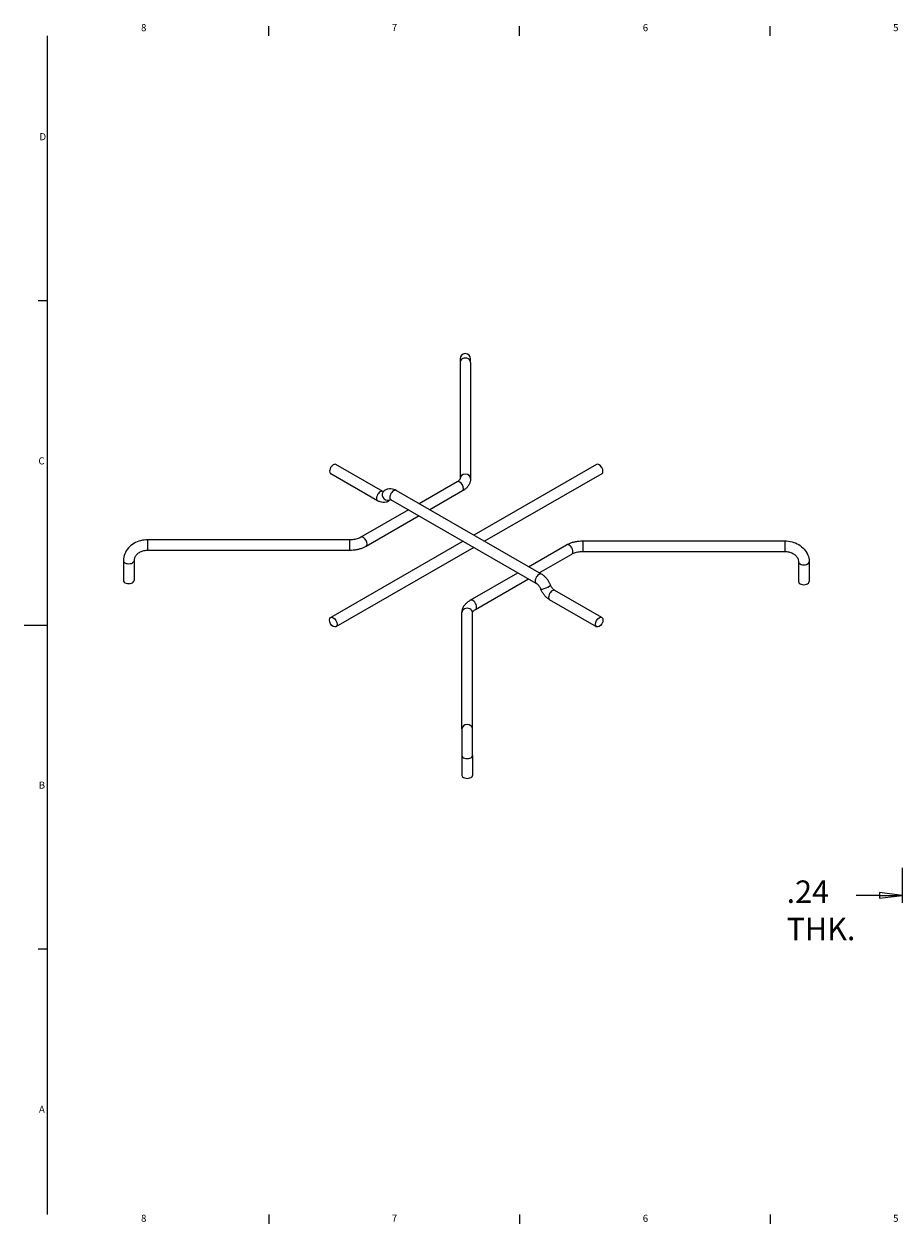
# Model space of a CAD drawing. Units: inches. Extents: x 0.1 to 45.2, y 0.8 to 28.5.
# Drawn here: x 0.1 to 19.9, y 1.1 to 28.3 of the extents above; entities that cross this region are included whole.
import ezdxf

# ---------------------------------------------------------------- set-up
doc = ezdxf.new("R2010")
doc.units = ezdxf.units.IN
doc.header["$LTSCALE"] = 1.333333
doc.header["$MEASUREMENT"] = 0
for name, color, linetype, lineweight in [('Border (ANSI)', 7, 'Continuous', 25), ('Dimension (ANSI)', 7, 'Continuous', 25), ('Visible (ANSI)', 7, 'Continuous', 25), ('Visible Narrow (ANSI)', 7, 'Continuous', 18)]:
    doc.layers.add(name, color=color, linetype=linetype, lineweight=lineweight)
doc.styles.add('Dimension Text 038 (CMS)', font='arial.ttf')
doc.styles.add('Note Text (ANSI)', font='RomanS.shx')
doc.dimstyles.new('Default (ANSI)', dxfattribs={"dimscale": 1.333333, "dimtxt": 0.38, "dimasz": 0.38, "dimexe": 0.125, "dimexo": 0.0625, "dimgap": 0.031496, "dimtad": 0, "dimtih": 1, "dimtoh": 1, "dimrnd": 1e-08, "dimzin": 4, "dimdsep": 46, "dimtxsty": 'Dimension Text 038 (CMS)', "dimblk": 'Filled-1', "dimcen": 0.09, "dimdle": 0.393701, "dimclrd": 256, "dimclre": 256, "dimclrt": 7, "dimadec": 0, "dimazin": 1, "dimtfac": 0.631579, "dimtofl": 0, "dimtmove": 0, "dimatfit": 3, "dimldrblk": 'Filled-1', "dimfxl": 0, "dimtolj": 1, "dimtzin": 4, "dimlwd": -1, "dimlwe": -1, "dimarcsym": 0})

# ---------------------------------------------------------------- blocks, each defined once
blk = doc.blocks.new('Borders Default Border')
at = {"layer": 'Border (ANSI)'}
for p, q in [((4.25, 21), (4.25, 21.16)), ((8.5, 21), (8.5, 21.16)), ((12.75, 21), (12.75, 21.16)), ((0.5, 16.5), (0.34, 16.5)), ((0.5, 5.5), (0.34, 5.5)), ((4.25, 1), (4.25, 0.84)), ((8.5, 1), (8.5, 0.84)), ((12.75, 1), (12.75, 0.84))]:
    blk.add_line(p, q, dxfattribs=at)
at = {"layer": 'Border (ANSI)', "flags": 128}
for points in [[(0.5, 1), (0.5, 21)], [(0.1, 11), (0.5, 11)]]:
    blk.add_lwpolyline(points, dxfattribs=at)
at = {"layer": 'Border (ANSI)', "char_height": 0.12, "attachment_point": 7, "style": 'Note Text (ANSI)'}
for s, insert in [('8', (2.084, 21.039)), ('7', (6.335, 21.04)), ('6', (10.59, 21.039)), ('5', (14.834, 21.039)), ('D', (0.362, 19.189)), ('C', (0.344, 13.689)), ('B', (0.35, 8.189)), ('A', (0.353, 2.69)), ('8', (2.084, 0.839)), ('7', (6.335, 0.84)), ('6', (10.59, 0.839)), ('5', (14.834, 0.839))]:
    blk.add_mtext(s, dxfattribs=dict(at, insert=insert))
blk = doc.blocks.new('Filled-1')
at = {"color": 0}
for p, q in [((0, 0), (-1, 0.125)), ((-1, 0.125), (-1, -0.125)), ((-1, 0), (0, 0)), ((-1, -0.125), (0, 0))]:
    blk.add_line(p, q, dxfattribs=at)
at = {"color": 0, "flags": 128}
blk.add_lwpolyline([(-1, -0.125), (0, 0)], dxfattribs=at)
at = {"color": 0}
blk.add_solid([(-1, -0.125), (0, 0), (-1, 0.125), (-1, -0.125)], dxfattribs=at)
blk = doc.blocks.new('*D13')
at = {"layer": 'Defpoints', "color": 0}
for p in [(19.98, 9.262), (20.22, 9.262), (20.22, 8.553)]:
    blk.add_point(p, dxfattribs=at)
at = {"layer": 'Dimension (ANSI)'}
for p, q in [((19.98, 9.178), (19.98, 8.386)), ((20.22, 9.178), (20.22, 8.386)), ((19.474, 8.553), (18.947, 8.553)), ((20.727, 8.553), (21.234, 8.553))]:
    blk.add_line(p, q, dxfattribs=at)
at = {"layer": 'Dimension (ANSI)', "xscale": 0.5066666603088379, "yscale": 0.5066666603088379, "zscale": 0.5066666603088379}
blk.add_blockref('Filled-1', (19.98, 8.553), dxfattribs=at)
at = {"layer": 'Dimension (ANSI)', "xscale": 0.5066666603088379, "yscale": 0.5066666603088379, "zscale": 0.5066666603088379, "rotation": 180}
blk.add_blockref('Filled-1', (20.22, 8.553), dxfattribs=at)
at = {"layer": 'Dimension (ANSI)', "color": 7, "insert": (17.371, 8.891), "char_height": 0.5067, "attachment_point": 1, "style": 'Dimension Text 038 (CMS)'}
blk.add_mtext('\\A1;.24{\\PTHK.}', dxfattribs=at)

msp = doc.modelspace()

# ---------------------------------------------------------------- linework, layer by layer
at = {"layer": 'Visible (ANSI)'}
for p, q in [((9.989, 20.689), (9.989, 20.61)), ((10.229, 20.61), (10.229, 20.689)), ((9.989, 20.61), (9.989, 17.981)), ((10.229, 20.61), (10.229, 17.981)), ((8.246, 17.689), (7.185, 18.299)), ((13.076, 18.299), (10.301, 16.701)), ((8.126, 17.481), (7.066, 18.091)), ((13.196, 18.091), (10.541, 16.563)), ((11.833, 15.819), (8.548, 17.711)), ((9.923, 17.909), (9.064, 17.414)), ((10.042, 17.701), (9.304, 17.275)), ((11.713, 15.611), (8.428, 17.503)), ((8.823, 17.275), (7.744, 16.654)), ((9.064, 17.137), (7.864, 16.446)), ((7.498, 16.597), (2.932, 16.597)), ((10.061, 16.563), (7.066, 14.838)), ((12.763, 16.572), (17.329, 16.572)), ((7.498, 16.357), (2.932, 16.357)), ((10.301, 16.424), (7.185, 14.63)), ((11.538, 15.989), (12.398, 16.483)), ((12.763, 16.332), (17.329, 16.332)), ((2.38, 16.124), (2.38, 15.676)), ((2.62, 16.124), (2.62, 15.676)), ((11.779, 15.85), (12.517, 16.275)), ((17.641, 16.099), (17.641, 15.651)), ((17.881, 16.099), (17.881, 15.651)), ((10.219, 15.229), (11.298, 15.85)), ((10.339, 15.021), (11.538, 15.712)), ((13.076, 14.63), (12.015, 15.241)), ((13.196, 14.838), (12.135, 15.449)), ((10.032, 12.319), (10.032, 14.949)), ((10.272, 12.319), (10.272, 14.949)), ((10.032, 12.319), (10.032, 11.717)), ((10.272, 11.717), (10.272, 12.319)), ((10.032, 11.717), (10.032, 11.269)), ((10.272, 11.717), (10.272, 11.269))]:
    msp.add_line(p, q, dxfattribs=at)
msp.add_arc((10.109, 20.689), 0.12, 0, 180, dxfattribs=at)
for centre, major_axis, ratio, start_param, end_param in [((7.125, 18.195), (0.06, 0.104), 0.578093, 0, 3.141593), ((13.136, 18.195), (-0.06, 0.104), 0.578093, 3.141593, 6.283185), ((2.5, 15.676), (-0.12, 0), 0.575862, 0, 3.141593), ((17.761, 15.651), (-0.12, 0), 0.575862, 0, 3.141593), ((10.152, 11.269), (-0.12, 0), 0.575862, 0, 3.141593)]:
    msp.add_ellipse(centre, major_axis=major_axis, ratio=ratio, start_param=start_param, end_param=end_param, dxfattribs=at)
for centre, major_axis in [((7.125, 14.734), (-0.06, 0.104)), ((13.136, 14.734), (-0.06, -0.104))]:
    msp.add_ellipse(centre, major_axis=major_axis, ratio=0.578093, dxfattribs=at)
for points, knots in [([(9.989, 17.981), (9.989, 17.978), (9.989, 17.976), (9.987, 17.971), (9.986, 17.967), (9.981, 17.958), (9.977, 17.953), (9.967, 17.941), (9.96, 17.935), (9.944, 17.922), (9.934, 17.915), (9.923, 17.909)], [0.7853982, 0.7853982, 0.7853982, 0.7853982, 0.9424778, 0.9424778, 1.0995574, 1.0995574, 1.2566371, 1.2566371, 1.4137167, 1.4137167, 1.5707963, 1.5707963, 1.5707963, 1.5707963]), ([(10.229, 17.981), (10.229, 17.957), (10.226, 17.933), (10.213, 17.887), (10.204, 17.865), (10.181, 17.824), (10.167, 17.805), (10.136, 17.771), (10.119, 17.755), (10.083, 17.726), (10.063, 17.713), (10.042, 17.701)], [0.7853982, 0.7853982, 0.7853982, 0.7853982, 0.9424778, 0.9424778, 1.0995574, 1.0995574, 1.2566371, 1.2566371, 1.4137167, 1.4137167, 1.5707963, 1.5707963, 1.5707963, 1.5707963]), ([(8.548, 17.711), (8.53, 17.721), (8.511, 17.73), (8.47, 17.744), (8.449, 17.749), (8.404, 17.752), (8.381, 17.75), (8.335, 17.739), (8.313, 17.73), (8.273, 17.703), (8.255, 17.687), (8.241, 17.668)], [1.570796, 1.570796, 1.570796, 1.570796, 1.775585, 1.775585, 1.980374, 1.980374, 2.185164, 2.185164, 2.389953, 2.389953, 2.594742, 2.594742, 2.594742, 2.594742]), ([(8.255, 17.684), (8.252, 17.685), (8.249, 17.687), (8.246, 17.689), (8.246, 17.689), (8.246, 17.689)], [1.4588601, 1.4588601, 1.4588601, 1.4588601, 1.5698398, 1.5698398, 1.5707963, 1.5707963, 1.5707963, 1.5707963]), ([(8.419, 17.507), (8.408, 17.495), (8.395, 17.484), (8.361, 17.462), (8.339, 17.452), (8.293, 17.441), (8.27, 17.44), (8.225, 17.443), (8.204, 17.448), (8.164, 17.461), (8.144, 17.47), (8.126, 17.481)], [0.6078945, 0.6078945, 0.6078945, 0.6078945, 0.75164, 0.75164, 0.9564291, 0.9564291, 1.1612182, 1.1612182, 1.3660073, 1.3660073, 1.5707963, 1.5707963, 1.5707963, 1.5707963]), ([(8.428, 17.503), (8.422, 17.506), (8.417, 17.508), (8.411, 17.511), (8.409, 17.511), (8.409, 17.511)], [1.5707963, 1.5707963, 1.5707963, 1.5707963, 1.7755854, 1.7755854, 1.9750614, 1.9750614, 1.9750614, 1.9750614]), ([(2.932, 16.597), (2.876, 16.597), (2.821, 16.59), (2.714, 16.562), (2.663, 16.541), (2.57, 16.485), (2.528, 16.451), (2.457, 16.372), (2.429, 16.326), (2.391, 16.231), (2.381, 16.181), (2.38, 16.129), (2.38, 16.126), (2.38, 16.124)], [0, 0, 0, 0, 0.314159, 0.314159, 0.628319, 0.628319, 0.942478, 0.942478, 1.256637, 1.256637, 1.557189, 1.557189, 1.570796, 1.570796, 1.570796, 1.570796]), ([(7.744, 16.654), (7.733, 16.648), (7.72, 16.641), (7.692, 16.63), (7.677, 16.624), (7.645, 16.615), (7.628, 16.611), (7.592, 16.604), (7.574, 16.601), (7.536, 16.598), (7.517, 16.597), (7.498, 16.597)], [1.5707963, 1.5707963, 1.5707963, 1.5707963, 1.727876, 1.727876, 1.8849556, 1.8849556, 2.0420352, 2.0420352, 2.1991149, 2.1991149, 2.3561945, 2.3561945, 2.3561945, 2.3561945]), ([(12.398, 16.483), (12.418, 16.495), (12.44, 16.506), (12.485, 16.525), (12.509, 16.533), (12.557, 16.547), (12.582, 16.553), (12.633, 16.563), (12.658, 16.566), (12.71, 16.571), (12.737, 16.572), (12.763, 16.572)], [1.5707963, 1.5707963, 1.5707963, 1.5707963, 1.727876, 1.727876, 1.8849556, 1.8849556, 2.0420352, 2.0420352, 2.1991149, 2.1991149, 2.3561945, 2.3561945, 2.3561945, 2.3561945]), ([(17.329, 16.572), (17.385, 16.572), (17.44, 16.565), (17.547, 16.537), (17.598, 16.516), (17.691, 16.46), (17.733, 16.426), (17.804, 16.347), (17.832, 16.301), (17.87, 16.206), (17.88, 16.156), (17.881, 16.104), (17.881, 16.101), (17.881, 16.099)], [0, 0, 0, 0, 0.314159, 0.314159, 0.628319, 0.628319, 0.942478, 0.942478, 1.256637, 1.256637, 1.557189, 1.557189, 1.570796, 1.570796, 1.570796, 1.570796]), ([(2.932, 16.357), (2.9, 16.357), (2.868, 16.353), (2.807, 16.338), (2.778, 16.327), (2.726, 16.3), (2.703, 16.283), (2.665, 16.246), (2.65, 16.225), (2.629, 16.183), (2.623, 16.161), (2.62, 16.134), (2.62, 16.129), (2.62, 16.124)], [0, 0, 0, 0, 0.289299, 0.289299, 0.579343, 0.579343, 0.873589, 0.873589, 1.182784, 1.182784, 1.496944, 1.496944, 1.570796, 1.570796, 1.570796, 1.570796]), ([(7.864, 16.446), (7.843, 16.434), (7.821, 16.423), (7.776, 16.405), (7.752, 16.396), (7.704, 16.382), (7.679, 16.376), (7.629, 16.367), (7.603, 16.363), (7.551, 16.358), (7.525, 16.357), (7.498, 16.357)], [1.5707963, 1.5707963, 1.5707963, 1.5707963, 1.727876, 1.727876, 1.8849556, 1.8849556, 2.0420352, 2.0420352, 2.1991149, 2.1991149, 2.3561945, 2.3561945, 2.3561945, 2.3561945]), ([(12.517, 16.275), (12.529, 16.282), (12.541, 16.288), (12.569, 16.3), (12.584, 16.305), (12.617, 16.315), (12.634, 16.319), (12.669, 16.326), (12.688, 16.328), (12.725, 16.331), (12.744, 16.332), (12.763, 16.332)], [1.5707963, 1.5707963, 1.5707963, 1.5707963, 1.727876, 1.727876, 1.8849556, 1.8849556, 2.0420352, 2.0420352, 2.1991149, 2.1991149, 2.3561945, 2.3561945, 2.3561945, 2.3561945]), ([(17.329, 16.332), (17.362, 16.332), (17.394, 16.328), (17.455, 16.314), (17.484, 16.303), (17.535, 16.275), (17.558, 16.258), (17.596, 16.221), (17.611, 16.2), (17.633, 16.158), (17.639, 16.136), (17.641, 16.109), (17.641, 16.104), (17.641, 16.099)], [0, 0, 0, 0, 0.289299, 0.289299, 0.579343, 0.579343, 0.873589, 0.873589, 1.182784, 1.182784, 1.496944, 1.496944, 1.570796, 1.570796, 1.570796, 1.570796]), ([(12.035, 15.575), (12.027, 15.595), (12.018, 15.615), (11.997, 15.653), (11.985, 15.671), (11.96, 15.707), (11.946, 15.724), (11.917, 15.755), (11.901, 15.77), (11.869, 15.796), (11.851, 15.809), (11.833, 15.819)], [0.546851, 0.546851, 0.546851, 0.546851, 0.75164, 0.75164, 0.956429, 0.956429, 1.161218, 1.161218, 1.366007, 1.366007, 1.570796, 1.570796, 1.570796, 1.570796]), ([(11.813, 15.485), (11.809, 15.496), (11.803, 15.507), (11.791, 15.529), (11.785, 15.539), (11.771, 15.559), (11.763, 15.568), (11.748, 15.584), (11.741, 15.591), (11.726, 15.603), (11.719, 15.608), (11.713, 15.611)], [0.546851, 0.546851, 0.546851, 0.546851, 0.75164, 0.75164, 0.956429, 0.956429, 1.161218, 1.161218, 1.366007, 1.366007, 1.570796, 1.570796, 1.570796, 1.570796]), ([(12.015, 15.241), (11.997, 15.251), (11.98, 15.264), (11.947, 15.29), (11.931, 15.305), (11.902, 15.337), (11.889, 15.353), (11.863, 15.389), (11.852, 15.407), (11.83, 15.445), (11.821, 15.465), (11.813, 15.485)], [1.570796, 1.570796, 1.570796, 1.570796, 1.775585, 1.775585, 1.980374, 1.980374, 2.185164, 2.185164, 2.389953, 2.389953, 2.594742, 2.594742, 2.594742, 2.594742]), ([(12.135, 15.449), (12.129, 15.452), (12.122, 15.457), (12.108, 15.469), (12.1, 15.476), (12.085, 15.492), (12.078, 15.501), (12.064, 15.521), (12.057, 15.531), (12.045, 15.553), (12.04, 15.564), (12.035, 15.575)], [1.570796, 1.570796, 1.570796, 1.570796, 1.775585, 1.775585, 1.980374, 1.980374, 2.185164, 2.185164, 2.389953, 2.389953, 2.594742, 2.594742, 2.594742, 2.594742]), ([(10.032, 14.949), (10.032, 14.973), (10.036, 14.997), (10.048, 15.043), (10.057, 15.064), (10.08, 15.105), (10.094, 15.124), (10.125, 15.159), (10.142, 15.175), (10.179, 15.204), (10.198, 15.217), (10.219, 15.229)], [0.7853982, 0.7853982, 0.7853982, 0.7853982, 0.9424778, 0.9424778, 1.0995574, 1.0995574, 1.2566371, 1.2566371, 1.4137167, 1.4137167, 1.5707963, 1.5707963, 1.5707963, 1.5707963]), ([(10.272, 14.949), (10.272, 14.951), (10.272, 14.953), (10.274, 14.959), (10.275, 14.962), (10.28, 14.971), (10.284, 14.977), (10.294, 14.988), (10.301, 14.995), (10.318, 15.008), (10.327, 15.014), (10.339, 15.021)], [0.7853982, 0.7853982, 0.7853982, 0.7853982, 0.9424778, 0.9424778, 1.0995574, 1.0995574, 1.2566371, 1.2566371, 1.4137167, 1.4137167, 1.5707963, 1.5707963, 1.5707963, 1.5707963])]:
    msp.add_open_spline(points, degree=3, knots=knots, dxfattribs=at)
at = {"layer": 'Visible Narrow (ANSI)'}
for p, q in [((2.932, 16.357), (2.932, 16.597)), ((7.498, 16.357), (7.498, 16.597)), ((12.763, 16.572), (12.763, 16.332)), ((17.329, 16.572), (17.329, 16.332))]:
    msp.add_line(p, q, dxfattribs=at)
for centre, major_axis, ratio, start_param, end_param in [((10.109, 20.61), (0.12, 0), 0.817547, 0, 3.141593), ((9.983, 17.805), (-0.06, 0.104), 0.578093, 3.141593, 6.283185), ((10.109, 17.981), (-0.12, 0), 0.817547, 3.141593, 6.283185), ((8.186, 17.585), (0.06, 0.104), 0.578093, 0, 3.141593), ((8.337, 17.596), (-0.0957, 0.0723), 0.79249, 0, 2.915378), ((8.488, 17.607), (0.06, 0.104), 0.578093, 0, 3.141593), ((7.804, 16.55), (-0.06, 0.104), 0.578093, 3.141593, 6.283185), ((12.457, 16.379), (0.06, -0.104), 0.578093, 0, 3.141593), ((2.5, 16.124), (-0.12, 0), 0.575862, 0, 3.141593), ((17.761, 16.099), (-0.12, 0), 0.575862, 0, 3.141593), ((11.773, 15.715), (0.06, 0.104), 0.578093, 0, 3.141593), ((11.924, 15.53), (0.111, 0.045), 0.191273, 3.141593, 6.283185), ((10.279, 15.125), (0.06, -0.104), 0.578093, 0, 3.141593), ((12.075, 15.345), (0.06, 0.104), 0.578093, 0, 3.141593), ((10.152, 14.949), (0.12, 0), 0.817547, 0, 3.141593), ((10.152, 12.319), (-0.12, 0), 0.817547, 3.141593, 6.283185), ((10.152, 11.717), (-0.12, 0), 0.575862, 0, 3.141593)]:
    msp.add_ellipse(centre, major_axis=major_axis, ratio=ratio, start_param=start_param, end_param=end_param, dxfattribs=at)

# ---------------------------------------------------------------- block references
at = {"xscale": 1.333333333333333, "yscale": 1.333333333333333, "zscale": 1.333333333333333}
msp.add_blockref('Borders Default Border', (0, 0), dxfattribs=at)

# ---------------------------------------------------------------- dimensions: what is measured, and where the dimension line sits
at = {"layer": 'Dimension (ANSI)'}
dim = msp.add_linear_dim(base=(20.22, 8.553), p1=(19.98, 9.262), p2=(20.22, 9.262), angle=180, text='<>{\\PTHK.}', dimstyle='Default (ANSI)', override={"dimtih": 0, "dimtoh": 0, "dimdec": 2, "dimtp": 0, "dimtm": 0, "dimtdec": 2, "dimatfit": 1, "dimtvp": -0.25}, dxfattribs=at)
dim.commit()
dim.dimension.update_dxf_attribs({"geometry": '*D13', "text_midpoint": (18.138, 8.553), "dimtype": 160})

doc.saveas('drawing.dxf')
